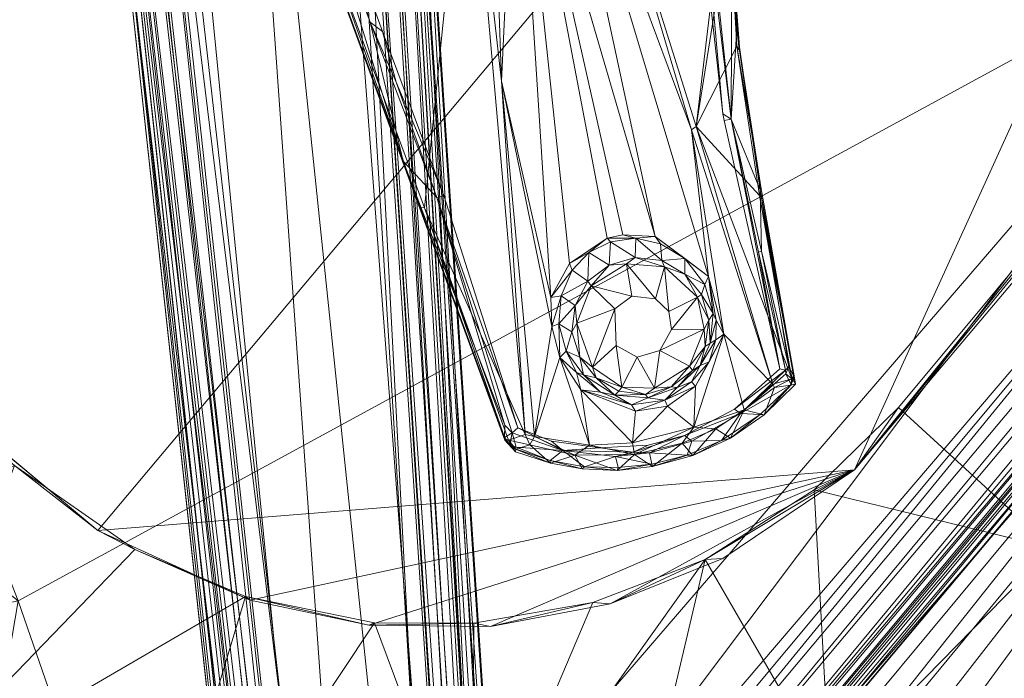
# Model space of a CAD drawing. Units: inches. Extents: x -33 to 238, y 0 to 579.
# Drawn here: x 53 to 57, y 461 to 464 of the extents above; entities that cross this region are included whole.
import ezdxf

# ---------------------------------------------------------------- set-up
doc = ezdxf.new("R2010")
doc.units = ezdxf.units.IN
doc.header["$MEASUREMENT"] = 0
doc.layers.add('CET color Grey12', color=7, linetype='Continuous', true_color=0x202020)
doc.layers.add('CET color Grey80', color=7, linetype='Continuous', true_color=0xcccccc)
doc.layers.add('CET Default', color=7, linetype='Continuous')

# ---------------------------------------------------------------- blocks, each defined once
blk = doc.blocks.new('*C318')
at = {"layer": 'CET color Grey12', "linetype": 'Continuous', "lineweight": 0}
mesh = blk.add_polyface(dxfattribs=at)
corners = [(9.7038, 9.2515, 1.2898), (2.1333, 1.3004, 4.4507), (2.1466, 1.2303, 2.3213), (9.7803, 9.1974, 0.5222), (9.7977, 9.2169, 0.5402), (0.9152, 0.4539, 4.9681), (1.8746, 1.1272, 4.6278), (9.4419, 9.1628, 1.6866), (0.7274, 0.7275, 4.9714), (9.1616, 9.4431, 1.6866), (0.4578, 0.9314, 4.966), (1.1255, 1.8766, 4.6275), (1.6279, 0.8966, 2.4133), (9.112, 8.705, 0.646), (2.1187, 1.252, 2.2984), (5.1885, 5.8166, 3.0265), (1.2301, 2.1497, 2.3296), (1.2989, 2.1348, 4.4506), (1.1409, 1.9615, 4.5756), (9.1577, 9.5631, 1.5968), (0.8952, 1.629, 2.4133), (1.2505, 2.1197, 2.2984), (8.7025, 9.1118, 0.6463), (8.7327, 9.0252, 0.7603), (0.9616, 1.5855, 2.5258), (0.939, 1.586, 2.4655), (9.7861, 9.2363, 0.5038), (2.1357, 1.239, 2.3019), (1.846, 0.9146, 2.3626), (1.8647, 0.9056, 2.3646), (5.2187, 4.8595, 3.0137), (9.0429, 8.7459, 0.7202), (1.5842, 0.9628, 2.5259), (1.5858, 0.9406, 2.4649), (9.0667, 8.7223, 0.6757), (8.7233, 9.0694, 0.6752), (1.9622, 1.1436, 4.5741), (9.563, 9.1571, 1.5932), (9.4764, 9.1243, 1.6732), (1.8606, 0.9729, 4.5619), (1.8771, 0.8964, 2.384), (4.8582, 5.2201, 3.0137), (0.9631, 1.5219, 4.4552), (1.5186, 0.9634, 4.4557), (9.1232, 9.4776, 1.6732), (9.2847, 8.8004, 0.6107), (9.4103, 8.8509, 0.5898), (1.232, 2.1451, 2.3113), (9.2126, 9.7968, 0.5405)]
mesh.append_faces([[corners[k] for k in face] for face in [(0, 1, 2, 0), (2, 3, 4, 2), (5, 6, 7, 5), (8, 9, 10, 8), (11, 10, 9, 11), (12, 13, 14, 12), (15, 16, 17, 15), (17, 18, 19, 17), (20, 21, 22, 20), (23, 24, 25, 23), (8, 5, 7, 8), (26, 27, 14, 26), (28, 14, 29, 28), (30, 31, 32, 30), (31, 33, 32, 31), (12, 33, 34, 12), (20, 35, 25, 20), (36, 37, 38, 36), (33, 31, 34, 33), (2, 39, 40, 2), (29, 14, 27, 29), (36, 1, 37, 36), (24, 41, 42, 24), (30, 32, 43, 30), (11, 44, 18, 11), (38, 6, 36, 38), (1, 36, 39, 1), (39, 2, 1, 39), (14, 45, 46, 14), (47, 16, 48, 47), (27, 40, 29, 27), (27, 2, 40, 27), (2, 27, 3, 2)]])
mesh = blk.add_polyface(dxfattribs=at)
corners = [(9.7038, 9.2515, 1.2898), (9.563, 9.1571, 1.5932), (2.1333, 1.3004, 4.4507), (2.1466, 1.2303, 2.3213), (9.7977, 9.2169, 0.5402), (9.4419, 9.1628, 1.6866), (1.8746, 1.1272, 4.6278), (9.4764, 9.1243, 1.6732), (1.1255, 1.8766, 4.6275), (9.1616, 9.4431, 1.6866), (9.1232, 9.4776, 1.6732), (9.2847, 8.8004, 0.6107), (2.1187, 1.252, 2.2984), (9.112, 8.705, 0.646), (9.1449, 8.7947, 0.6303), (9.2003, 8.8024, 0.4429), (9.4103, 8.8509, 0.5898), (9.7861, 9.2363, 0.5038), (9.2759, 9.7316, 1.2369), (9.2126, 9.7968, 0.5405), (1.2301, 2.1497, 2.3296), (5.1885, 5.8166, 3.0265), (1.2989, 2.1348, 4.4506), (9.1577, 9.5631, 1.5968), (9.0781, 9.4984, 1.6024), (8.7993, 9.2858, 0.6107), (8.7025, 9.1118, 0.6463), (1.2505, 2.1197, 2.2984), (9.1989, 9.7786, 0.5158), (8.8498, 9.4114, 0.5897), (1.232, 2.1451, 2.3113), (8.7327, 9.0252, 0.7603), (8.7533, 8.9183, 1.5721), (4.8582, 5.2201, 3.0137), (0.9616, 1.5855, 2.5258), (8.7435, 9.0447, 0.7184), (0.939, 1.586, 2.4655), (8.7233, 9.0694, 0.6752), (0.7274, 0.7275, 4.9714), (5.2187, 4.8595, 3.0137), (8.9262, 8.7703, 1.5727), (9.0429, 8.7459, 0.7202), (9.0667, 8.7223, 0.6757), (9.071, 8.8096, 0.6635), (9.0508, 8.7864, 0.7029), (8.9277, 8.8185, 1.5713), (1.1409, 1.9615, 4.5756), (9.7803, 9.1974, 0.5222), (2.1357, 1.239, 2.3019), (9.2335, 9.6549, 1.4785), (1.6279, 0.8966, 2.4133), (0.8952, 1.629, 2.4133)]
mesh.append_faces([[corners[k] for k in face] for face in [(0, 1, 2, 0), (0, 3, 4, 0), (5, 6, 7, 5), (8, 9, 10, 8), (11, 12, 13, 11), (11, 14, 15, 11), (16, 17, 12, 16), (18, 19, 20, 18), (18, 20, 21, 18), (22, 23, 24, 22), (25, 26, 27, 25), (28, 29, 27, 28), (28, 27, 30, 28), (19, 28, 30, 19), (11, 13, 14, 11), (31, 32, 33, 31), (31, 33, 34, 31), (35, 36, 37, 35), (5, 9, 38, 5), (39, 40, 41, 39), (42, 41, 43, 42), (44, 40, 45, 44), (23, 46, 10, 23), (31, 36, 35, 31), (13, 43, 14, 13), (47, 48, 17, 47), (49, 18, 21, 49), (41, 40, 44, 41), (41, 44, 43, 41), (13, 42, 43, 13), (42, 13, 50, 42), (37, 51, 26, 37), (29, 25, 27, 29), (21, 24, 49, 21)]])
mesh = blk.add_polyface(dxfattribs=at)
corners = [(2.2217, 4.8265, 13.4647), (2.0777, 4.5541, 13.7964), (2.407, 4.9888, 13.7538), (2.1013, 4.5356, 13.8089), (2.7233, 5.3508, 13.7661), (2.7086, 5.4098, 13.6745), (2.7297, 5.4378, 13.6163), (2.6921, 5.3723, 13.7331), (2.418, 4.9819, 13.7766), (2.7883, 5.3689, 13.4007), (2.7613, 5.0876, 13.2331), (2.2137, 4.4586, 12.8397), (2.1912, 4.4642, 12.8545), (2.7229, 5.4139, 13.535), (2.6227, 4.8909, 13.1124), (2.2107, 4.82, 13.3694), (1.8458, 4.4036, 13.2087), (2.2414, 4.8387, 13.3343), (1.8389, 4.3822, 13.1657), (2.7224, 5.3819, 13.7475), (2.7224, 5.4181, 13.6838), (2.7377, 5.0288, 13.2181), (2.7119, 5.3715, 13.7588), (2.628, 4.772, 13.0689), (2.6769, 4.8117, 13.5685), (2.6945, 4.7055, 13.5668), (2.6373, 4.6236, 12.978), (2.6965, 4.9159, 13.5566), (2.6571, 4.901, 13.149), (2.7247, 5.0007, 13.2208), (2.7067, 4.7312, 13.5901), (2.7154, 4.9107, 13.5796), (2.7126, 5.4184, 13.5697)]
mesh.append_faces([[corners[k] for k in face] for face in [(0, 1, 2, 0), (1, 3, 4, 1), (0, 5, 6, 0), (2, 7, 0, 2), (4, 8, 1, 4), (9, 10, 11, 9), (12, 13, 9, 12), (11, 10, 14, 11), (15, 16, 0, 15), (5, 0, 7, 5), (19, 20, 7, 19), (10, 21, 14, 10), (4, 22, 8, 4), (15, 0, 6, 15), (23, 24, 25, 23), (23, 26, 14, 23), (27, 28, 29, 27), (24, 23, 28, 24), (7, 2, 22, 7), (30, 24, 31, 30), (28, 27, 24, 28), (6, 32, 15, 6), (15, 32, 17, 15), (29, 28, 14, 29), (23, 14, 28, 23), (22, 19, 7, 22), (8, 2, 1, 8), (8, 22, 2, 8), (30, 25, 24, 30), (13, 17, 32, 13), (17, 13, 12, 17), (9, 11, 12, 9), (27, 31, 24, 27), (21, 29, 14, 21)]])
mesh.append_faces([[corners[k] for k in face] for face in [(17, 18, 15, 17)]], dxfattribs={"vtx1": -1})
mesh.append_faces([[corners[k] for k in face] for face in [(6, 5, 20, 6)]], dxfattribs={"vtx1": -1, "vtx2": -1})
mesh.append_faces([[corners[k] for k in face] for face in [(5, 7, 20, 5)]], dxfattribs={"vtx2": -1})
mesh = blk.add_polyface(dxfattribs=at)
corners = [(2.9547, 5.0857, 13.5455), (2.9194, 5.0965, 13.3057), (3.0461, 5.0822, 13.3281), (2.8469, 5.0627, 13.5547), (2.8233, 5.069, 13.2758), (2.9922, 5.1113, 13.3017), (2.8847, 5.1139, 13.2735), (2.7992, 5.078, 13.2481), (2.7297, 5.4378, 13.6163), (2.7422, 5.4268, 13.6742), (2.9057, 5.4211, 13.5934), (2.9631, 5.3448, 13.7602), (2.9155, 5.4079, 13.6779), (2.7941, 5.3821, 13.4267), (2.7461, 5.4255, 13.5421), (2.7613, 5.0876, 13.2331), (2.7883, 5.3689, 13.4007), (2.9419, 5.3459, 13.3973), (3.1256, 5.2371, 13.3678), (2.995, 5.1355, 13.2954), (2.7224, 5.3819, 13.7475), (2.7119, 5.3715, 13.7588), (2.7233, 5.3508, 13.7661), (2.9651, 5.3146, 13.768), (2.7126, 5.4184, 13.5697), (2.7224, 5.4181, 13.6838), (3.0646, 5.3775, 13.5967), (3.0739, 5.3088, 13.4071), (2.7229, 5.4139, 13.535), (3.0946, 5.3565, 13.6743), (2.9485, 5.0657, 13.5719), (3.0595, 5.062, 13.554), (2.7377, 5.0288, 13.2181)]
mesh.append_faces([[corners[k] for k in face] for face in [(0, 1, 2, 0), (1, 0, 3, 1), (3, 4, 1, 3), (5, 1, 6, 5), (7, 6, 1, 7), (8, 9, 10, 8), (9, 11, 12, 9), (10, 13, 14, 10), (15, 16, 17, 15), (18, 19, 15, 18), (10, 17, 13, 10), (20, 11, 9, 20), (10, 14, 8, 10), (21, 22, 23, 21), (24, 8, 14, 24), (10, 26, 17, 10), (17, 26, 27, 17), (15, 17, 18, 15), (23, 11, 21, 23), (2, 1, 5, 2), (28, 13, 16, 28), (17, 16, 13, 17), (14, 28, 24, 14), (13, 28, 14, 13), (12, 10, 9, 12), (12, 26, 10, 12), (11, 20, 21, 11), (12, 29, 26, 12), (6, 7, 15, 6), (6, 15, 19, 6), (0, 30, 3, 0), (30, 0, 31, 30), (6, 19, 5, 6), (4, 32, 7, 4), (1, 4, 7, 1)]])
mesh.append_faces([[corners[k] for k in face] for face in [(9, 8, 25, 9)]], dxfattribs={"vtx1": -1, "vtx2": -1})
mesh.append_faces([[corners[k] for k in face] for face in [(25, 20, 9, 25)]], dxfattribs={"vtx2": -1})
mesh = blk.add_polyface(dxfattribs=at)
corners = [(3.056, 4.8796, 13.5839), (3.1078, 5.0137, 13.5754), (3.1878, 4.9107, 13.5796), (3.2312, 4.9097, 13.3296), (3.2263, 4.8078, 13.5689), (3.2083, 4.9121, 13.5565), (3.1549, 5.0184, 13.3352), (3.15, 5.0018, 13.5513), (3.0595, 5.062, 13.554), (3.0461, 5.0822, 13.3281), (3.2298, 5.2879, 13.6788), (3.0946, 5.3565, 13.6743), (3.1737, 5.2659, 13.754), (3.1292, 5.1002, 13.313), (3.1256, 5.2371, 13.3678), (3.3329, 5.0878, 13.3774), (2.9631, 5.3448, 13.7602), (2.995, 5.1355, 13.2954), (3.1178, 5.0773, 13.3102), (3.2276, 5.0149, 13.3146), (3.0739, 5.3088, 13.4071), (3.0646, 5.3775, 13.5967), (3.2161, 5.3063, 13.599), (2.9155, 5.4079, 13.6779), (2.9651, 5.3146, 13.768), (3.1755, 5.2292, 13.7725), (3.2177, 4.9862, 13.3108), (2.9922, 5.1113, 13.3017), (2.9547, 5.0857, 13.5455), (2.9485, 5.0657, 13.5719), (3.3199, 5.1662, 13.7591), (2.9761, 4.9329, 13.5811), (3.2049, 5.2422, 13.4081), (3.363, 5.1239, 13.4149), (2.9419, 5.3459, 13.3973)]
mesh.append_faces([[corners[k] for k in face] for face in [(3, 4, 5, 3), (6, 3, 7, 6), (6, 7, 8, 6), (8, 9, 6, 8), (7, 3, 5, 7), (10, 11, 12, 10), (13, 14, 15, 13), (12, 11, 16, 12), (13, 17, 14, 13), (18, 13, 19, 18), (17, 13, 18, 17), (20, 21, 22, 20), (11, 23, 16, 11), (24, 25, 16, 24), (3, 6, 26, 3), (6, 9, 18, 6), (18, 9, 27, 18), (9, 8, 28, 9), (1, 29, 8, 1), (11, 10, 22, 11), (12, 25, 30, 12), (25, 12, 16, 25), (18, 19, 26, 18), (18, 26, 6, 18), (31, 1, 0, 31), (32, 33, 14, 32), (32, 20, 22, 32), (8, 7, 1, 8), (7, 2, 1, 7), (21, 11, 22, 21), (14, 34, 20, 14), (32, 14, 20, 32), (2, 5, 4, 2), (5, 2, 7, 5), (18, 27, 17, 18)]])
mesh.append_faces([[corners[k] for k in face] for face in [(0, 1, 2, 0)]], dxfattribs={"vtx2": -1})
mesh = blk.add_polyface(dxfattribs=at)
corners = [(3.2049, 5.2422, 13.4081), (3.3539, 5.2104, 13.6033), (3.363, 5.1239, 13.4149), (3.5206, 4.9416, 13.4421), (3.4572, 5.112, 13.6133), (3.5435, 5.0004, 13.6184), (3.3028, 4.7907, 13.2852), (3.2276, 5.0149, 13.3146), (3.3329, 5.0878, 13.3774), (3.4514, 4.9606, 13.397), (3.2177, 4.9862, 13.3108), (3.1292, 5.1002, 13.313), (3.2593, 4.8573, 13.3049), (3.3199, 5.1662, 13.7591), (3.2298, 5.2879, 13.6788), (3.1737, 5.2659, 13.754), (3.2161, 5.3063, 13.599), (3.5308, 5.0011, 13.695), (3.4185, 5.0706, 13.764), (3.536, 4.8925, 13.7832), (3.4462, 5.1072, 13.6912), (3.3481, 5.202, 13.6867), (3.5372, 4.8328, 13.7933), (3.4328, 5.0001, 13.7845), (3.3599, 5.1143, 13.7743), (3.2993, 5.1423, 13.777), (3.6008, 4.8791, 13.703), (3.2312, 4.9097, 13.3296), (3.1755, 5.2292, 13.7725), (3.1256, 5.2371, 13.3678), (3.608, 4.8874, 13.6253)]
mesh.append_faces([[corners[k] for k in face] for face in [(0, 1, 2, 0), (3, 4, 5, 3), (2, 4, 3, 2), (6, 7, 8, 6), (8, 9, 6, 8), (10, 7, 6, 10), (8, 7, 11, 8), (2, 3, 9, 2), (10, 6, 12, 10), (13, 14, 15, 13), (1, 0, 16, 1), (17, 18, 19, 17), (22, 19, 23, 22), (4, 21, 20, 4), (4, 17, 5, 4), (24, 25, 23, 24), (24, 23, 19, 24), (14, 1, 16, 14), (17, 26, 5, 17), (26, 17, 19, 26), (12, 27, 10, 12), (28, 24, 13, 28), (19, 18, 24, 19), (4, 2, 1, 4), (21, 4, 1, 21), (29, 2, 8, 29), (8, 2, 9, 8), (30, 5, 26, 30), (5, 30, 3, 5), (28, 25, 24, 28), (14, 13, 21, 14), (21, 1, 14, 21), (24, 18, 13, 24), (18, 17, 20, 18), (20, 17, 4, 20)]])
mesh.append_faces([[corners[k] for k in face] for face in [(18, 20, 21, 18), (21, 13, 18, 21)]], dxfattribs={"vtx2": -1})
mesh = blk.add_polyface(dxfattribs=at)
corners = [(2.7154, 4.9107, 13.5796), (2.8334, 4.8589, 13.5849), (2.7067, 4.7312, 13.5901), (2.8819, 4.9142, 13.582), (2.9485, 5.0657, 13.5719), (2.9761, 4.9329, 13.5811), (2.7958, 5.0146, 13.5753), (3.1078, 5.0137, 13.5754), (2.7955, 4.6061, 13.5968), (2.8819, 4.7058, 13.593), (2.9548, 4.554, 13.5987), (2.965, 4.6867, 13.594), (2.8286, 4.7855, 13.5888), (2.5556, 3.7463, 12.6999), (3.0952, 4.4594, 13.1095), (3.183, 4.5378, 13.175), (2.8586, 4.46, 13.0012), (2.9488, 4.5313, 13.5745), (2.9563, 4.4541, 13.0481), (2.9424, 4.429, 13.0227), (2.7535, 4.6152, 13.5716), (2.844, 4.5557, 13.5805), (2.7694, 4.4994, 12.9749), (2.692, 4.5675, 12.9751), (2.7668, 4.4796, 12.9596), (2.7151, 4.5189, 12.9556), (2.7247, 5.0007, 13.2208), (2.7569, 5.0049, 13.5521), (2.6965, 4.9159, 13.5566), (2.8233, 5.069, 13.2758), (2.8469, 5.0627, 13.5547), (2.7377, 5.0288, 13.2181), (2.7613, 5.0876, 13.2331), (2.7992, 5.078, 13.2481), (3.0572, 4.5556, 13.5813)]
mesh.append_faces([[corners[k] for k in face] for face in [(0, 1, 2, 0), (1, 0, 3, 1), (4, 5, 6, 4), (5, 4, 7, 5), (3, 0, 6, 3), (6, 5, 3, 6), (8, 9, 10, 8), (10, 9, 11, 10), (13, 14, 15, 13), (16, 17, 18, 16), (19, 16, 18, 19), (20, 21, 22, 20), (22, 23, 20, 22), (24, 25, 23, 24), (26, 27, 28, 26), (21, 17, 16, 21), (8, 10, 21, 8), (29, 30, 27, 29), (6, 30, 4, 6), (22, 24, 23, 22), (16, 19, 24, 16), (31, 32, 33, 31), (29, 27, 26, 29), (21, 20, 8, 21), (20, 2, 8, 20), (12, 2, 1, 12), (27, 6, 0, 27), (6, 27, 30, 6), (10, 17, 21, 10), (17, 10, 34, 17), (22, 16, 24, 22), (16, 22, 21, 16), (27, 0, 28, 27), (29, 26, 31, 29)]])
mesh.append_faces([[corners[k] for k in face] for face in [(2, 12, 8, 2)]], dxfattribs={"vtx1": -1})
mesh.append_faces([[corners[k] for k in face] for face in [(12, 9, 8, 12)]], dxfattribs={"vtx2": -1})
mesh = blk.add_polyface(dxfattribs=at)
corners = [(3.0747, 4.7855, 13.5888), (3.1878, 4.9107, 13.5796), (3.202, 4.7682, 13.5888), (3.056, 4.8796, 13.5839), (3.1075, 4.6053, 13.5968), (2.965, 4.6867, 13.594), (3.2263, 4.8078, 13.5689), (3.2312, 4.9097, 13.3296), (3.2495, 4.7597, 13.3108), (3.3028, 4.7907, 13.2852), (3.4514, 4.9606, 13.397), (3.2574, 4.6428, 13.2332), (3.608, 4.8874, 13.6253), (3.6547, 4.7446, 13.5882), (3.6043, 4.7758, 13.4681), (3.6633, 4.75, 13.6497), (3.6599, 4.7299, 13.6899), (3.5848, 4.734, 13.4548), (3.6452, 4.6977, 13.5689), (3.6548, 4.6873, 13.6546), (3.6554, 4.7202, 13.5809), (3.5668, 4.7684, 13.431), (3.5206, 4.9416, 13.4421), (3.6008, 4.8791, 13.703), (3.536, 4.8925, 13.7832), (3.648, 4.7398, 13.7204), (3.6134, 4.6909, 13.7918), (3.5832, 4.6949, 13.8005), (3.2609, 4.7333, 13.276), (3.2593, 4.8573, 13.3049), (3.6553, 4.713, 13.7109), (3.6515, 4.6854, 13.6039), (3.205, 4.7032, 13.5744), (3.5372, 4.8328, 13.7933)]
mesh.append_faces([[corners[k] for k in face] for face in [(0, 1, 2, 0), (6, 7, 8, 6), (9, 10, 11, 9), (12, 13, 14, 12), (15, 12, 16, 15), (17, 14, 18, 17), (15, 19, 20, 15), (14, 13, 18, 14), (21, 10, 22, 21), (10, 21, 11, 10), (19, 15, 16, 19), (21, 14, 17, 21), (23, 24, 25, 23), (16, 12, 23, 16), (26, 24, 27, 26), (26, 25, 24, 26), (11, 28, 9, 11), (28, 29, 9, 28), (22, 14, 21, 22), (14, 22, 12, 14), (25, 16, 23, 25), (20, 19, 31, 20), (8, 32, 6, 8), (15, 13, 12, 15), (29, 8, 7, 29), (2, 1, 6, 2), (6, 32, 2, 6), (30, 25, 26, 30), (33, 27, 24, 33), (29, 28, 8, 29)]])
mesh.append_faces([[corners[k] for k in face] for face in [(20, 18, 13, 20)]], dxfattribs={"vtx0": -1, "vtx2": -1, "vtx3": -1})
mesh.append_faces([[corners[k] for k in face] for face in [(16, 30, 19, 16)]], dxfattribs={"vtx0": -1, "vtx3": -1})
mesh.append_faces([[corners[k] for k in face] for face in [(1, 0, 3, 1), (2, 4, 5, 2), (5, 0, 2, 5), (13, 15, 20, 13), (16, 25, 30, 16)]], dxfattribs={"vtx2": -1})
mesh = blk.add_polyface(dxfattribs=at)
corners = [(2.0777, 4.5541, 13.7964), (1.3869, 3.8141, 13.6444), (2.0836, 4.5143, 13.8047), (2.1013, 4.5356, 13.8089), (1.7852, 4.3376, 13.2794), (1.5519, 4.1152, 13.1483), (1.4519, 3.9022, 13.6383), (2.6227, 4.8909, 13.1124), (2.6373, 4.6236, 12.978), (1.4153, 3.0522, 11.9818), (2.2137, 4.4586, 12.8397), (2.2414, 4.8387, 13.3343), (2.1912, 4.4642, 12.8545), (1.8389, 4.3822, 13.1657), (1.4591, 4.0262, 13.0658), (1.7949, 4.3534, 13.22), (1.8458, 4.4036, 13.2087), (2.2217, 4.8265, 13.4647), (1.8262, 4.3811, 13.2915), (2.9424, 4.429, 13.0227), (1.5318, 2.9667, 11.9809), (2.7668, 4.4796, 12.9596), (2.7151, 4.5189, 12.9556), (1.7548, 4.3124, 13.2068), (1.4044, 3.802, 13.6553), (2.6457, 4.6588, 13.0094), (2.628, 4.772, 13.0689), (2.6945, 4.7055, 13.5668), (2.7535, 4.6152, 13.5716), (2.692, 4.5675, 12.9751), (1.2872, 3.8716, 12.9906), (3.0952, 4.4594, 13.1095), (1.3073, 3.8992, 13.1271), (2.7067, 4.7312, 13.5901), (1.4615, 3.3229, 12.1468), (2.2107, 4.82, 13.3694)]
mesh.append_faces([[corners[k] for k in face] for face in [(0, 1, 2, 0), (0, 2, 3, 0), (4, 5, 0, 4), (0, 5, 6, 0), (7, 8, 9, 7), (10, 7, 9, 10), (11, 12, 13, 11), (13, 12, 14, 13), (14, 15, 16, 14), (6, 1, 0, 6), (0, 17, 4, 0), (16, 18, 17, 16), (19, 20, 21, 19), (21, 20, 22, 21), (4, 23, 5, 4), (4, 17, 18, 4), (2, 1, 24, 2), (23, 4, 15, 23), (5, 23, 15, 5), (22, 20, 8, 22), (25, 26, 27, 25), (27, 28, 29, 27), (30, 14, 12, 30), (29, 22, 8, 29), (26, 25, 8, 26), (19, 31, 20, 19), (5, 14, 32, 5), (5, 15, 14, 5), (27, 33, 28, 27), (15, 18, 16, 15), (4, 18, 15, 4), (29, 25, 27, 29), (8, 25, 29, 8), (10, 34, 12, 10), (14, 16, 13, 14)]])
mesh.append_faces([[corners[k] for k in face] for face in [(35, 13, 16, 35)]], dxfattribs={"vtx0": -1, "vtx3": -1})
mesh = blk.add_polyface(dxfattribs=at)
corners = [(3.1075, 4.6053, 13.5968), (2.9548, 4.554, 13.5987), (2.965, 4.6867, 13.594), (3.2213, 4.6451, 13.2546), (3.205, 4.7032, 13.5744), (3.2495, 4.7597, 13.3108), (3.1469, 4.613, 13.5728), (3.6082, 4.6482, 13.7709), (3.6134, 4.6909, 13.7918), (3.0823, 3.8492, 13.8349), (3.5848, 4.734, 13.4548), (3.6452, 4.6977, 13.5689), (3.1461, 3.8371, 13.3516), (3.6515, 4.6854, 13.6039), (3.6548, 4.6873, 13.6546), (3.1568, 3.8214, 13.3946), (3.6468, 4.6789, 13.695), (3.0569, 3.6501, 13.4437), (3.5832, 4.6949, 13.8005), (3.0577, 3.8647, 13.8437), (3.5668, 4.7684, 13.431), (2.5556, 3.7463, 12.6999), (3.183, 4.5378, 13.175), (3.6553, 4.713, 13.7109), (3.0572, 4.5556, 13.5813), (3.1562, 4.5517, 13.1932), (3.0636, 4.4862, 13.123), (2.9488, 4.5313, 13.5745), (3.0952, 4.4594, 13.1095), (3.2574, 4.6428, 13.2332), (3.202, 4.7682, 13.5888), (2.9424, 4.429, 13.0227), (2.9563, 4.4541, 13.0481), (3.2609, 4.7333, 13.276), (3.6554, 4.7202, 13.5809)]
mesh.append_faces([[corners[k] for k in face] for face in [(0, 1, 2, 0), (3, 4, 5, 3), (3, 6, 4, 3), (7, 8, 9, 7), (10, 11, 12, 10), (13, 14, 15, 13), (8, 7, 16, 8), (7, 17, 16, 7), (9, 8, 18, 9), (19, 9, 18, 19), (20, 21, 22, 20), (16, 23, 8, 16), (24, 25, 26, 24), (26, 27, 24, 26), (28, 26, 22, 28), (6, 3, 25, 6), (29, 20, 22, 29), (10, 21, 20, 10), (12, 11, 13, 12), (0, 30, 4, 0), (0, 24, 1, 0), (25, 24, 6, 25), (28, 31, 32, 28), (12, 13, 15, 12), (25, 3, 29, 25), (33, 29, 3, 33), (26, 28, 32, 26), (26, 32, 27, 26), (0, 6, 24, 0), (6, 0, 4, 6), (26, 25, 22, 26), (29, 22, 25, 29), (3, 5, 33, 3), (23, 16, 14, 23), (14, 16, 17, 14)]])
mesh.append_faces([[corners[k] for k in face] for face in [(13, 11, 34, 13)]], dxfattribs={"vtx1": -1})
mesh = blk.add_polyface(dxfattribs=at)
corners = [(1.2872, 3.8716, 12.9906), (2.1912, 4.4642, 12.8545), (1.4615, 3.3229, 12.1468), (1.4153, 3.0522, 11.9818), (2.2137, 4.4586, 12.8397), (1.3738, 3.0122, 11.9796), (1.378, 2.9017, 13.3969), (1.3364, 2.9145, 13.3969), (1.3073, 3.8992, 13.1271), (1.4519, 3.9022, 13.6383), (1.5519, 4.1152, 13.1483), (3.0823, 3.8492, 13.8349), (3.0569, 3.6501, 13.4437), (3.6082, 4.6482, 13.7709), (2.7133, 3.1885, 13.6828), (2.4153, 2.5283, 13.1594), (3.1568, 3.8214, 13.3946), (3.6548, 4.6873, 13.6546), (1.7129, 2.8617, 12.0943), (3.1461, 3.8371, 13.3516), (2.5757, 2.8401, 13.1625), (3.5848, 4.734, 13.4548), (2.4061, 2.5395, 13.1199), (2.7106, 3.2513, 13.7109), (2.3033, 2.5461, 13.6101), (3.0952, 4.4594, 13.1095), (2.5556, 3.7463, 12.6999), (1.5318, 2.9667, 11.9809), (1.5723, 2.8619, 11.9909), (2.8312, 3.4236, 13.7394), (1.4107, 2.8633, 13.3969), (1.4384, 2.9864, 11.9796), (1.4921, 2.9134, 11.9796), (2.6373, 4.6236, 12.978), (2.326, 2.5331, 13.5999), (3.0577, 3.8647, 13.8437), (1.6413, 2.6614, 12.0415), (1.4591, 4.0262, 13.0658), (1.1589, 3.7916, 13.0044), (2.4274, 2.5543, 13.275), (2.3893, 2.6167, 13.5878), (1.3614, 3.2032, 12.0718)]
mesh.append_faces([[corners[k] for k in face] for face in [(0, 1, 2, 0), (3, 2, 4, 3), (5, 6, 7, 5), (8, 9, 10, 8), (11, 12, 13, 11), (12, 11, 14, 12), (15, 16, 17, 15), (18, 19, 20, 18), (19, 18, 21, 19), (18, 20, 22, 18), (15, 20, 16, 15), (12, 15, 17, 12), (23, 24, 14, 23), (25, 26, 27, 25), (26, 28, 27, 26), (29, 14, 11, 29), (26, 18, 28, 26), (18, 26, 21, 18), (30, 31, 32, 30), (3, 33, 27, 3), (24, 34, 14, 24), (11, 35, 29, 11), (28, 18, 36, 28), (31, 3, 27, 31), (37, 38, 8, 37), (15, 12, 39, 15), (40, 39, 12, 40), (27, 32, 31, 27), (40, 14, 34, 40), (40, 12, 14, 40), (19, 16, 20, 19), (31, 30, 6, 31), (2, 3, 41, 2), (31, 6, 5, 31), (3, 31, 5, 3)]])
mesh.append_faces([[corners[k] for k in face] for face in [(23, 29, 35, 23), (29, 23, 14, 29)]], dxfattribs={"vtx0": -1, "vtx3": -1})
at = {"layer": 'CET color Grey80', "linetype": 'Continuous', "lineweight": 0}
mesh = blk.add_polyface(dxfattribs=at)
corners = [(5.1107, 6.423, 13.6812), (6.3569, 6.8773, 14.2356), (6.3602, 6.2526, 14.0269), (6.0011, 6.2322, 16.7203), (5.9712, 6.3316, 16.7871), (5.9934, 6.3645, 16.6147), (5.9761, 6.2838, 16.5692), (5.8739, 6.3707, 16.7958), (5.9292, 6.4378, 16.6655), (7.2918, 6.6054, 17.3808), (5.9989, 6.8184, 17.8931), (5.9989, 6.6438, 17.3603), (-0.0011, 6.4804, 17.0687), (6.6533, 6.5107, 17.1166), (6.0403, 6.2888, 16.8529), (6.0603, 6.2154, 16.8024), (6.8747, 6.2532, 16.8817), (5.9525, 6.3431, 16.8921), (5.9989, 7.2449, 19.1943), (3.7092, 11.4908, 31.4912), (2.9989, 7.2629, 19.1915), (5.8738, 6.3892, 16.9513), (5.1007, 8.2348, 14.7324), (6.3502, 7.9718, 14.9675), (5.104, 7.6976, 14.2675), (3.8413, 7.8868, 14.0491), (6.3435, 8.7392, 16.0393), (6.3468, 8.402, 15.475), (5.0973, 8.6782, 15.2864), (5.094, 9.0189, 15.8957), (5.1074, 7.0846, 13.9185), (5.9033, 6.3271, 16.5106), (5.958, 6.3608, 16.5443), (5.9085, 6.4079, 16.5468), (5.9163, 6.4382, 16.6019), (5.9989, 6.9942, 18.4293), (5.9065, 6.2413, 16.5448), (6.3535, 7.4581, 14.5468), (3.8471, 6.5574, 13.4069), (3.8383, 8.442, 14.5505), (7.5789, 8.398, 16.2196), (6.3403, 8.9948, 16.6325), (7.5762, 8.6539, 16.7624)]
mesh.append_faces([[corners[k] for k in face] for face in [(0, 1, 2, 0), (3, 4, 5, 3), (5, 6, 3, 5), (4, 7, 8, 4), (11, 12, 13, 11), (14, 15, 16, 14), (13, 17, 16, 13), (18, 19, 20, 18), (17, 13, 21, 17), (22, 23, 24, 22), (22, 24, 25, 22), (26, 27, 28, 26), (28, 29, 26, 28), (5, 4, 8, 5), (24, 30, 25, 24), (27, 22, 28, 27), (31, 32, 33, 31), (5, 8, 34, 5), (22, 27, 23, 22), (6, 32, 31, 6), (4, 17, 7, 4), (14, 4, 15, 14), (4, 3, 15, 4), (13, 9, 11, 13), (34, 32, 5, 34), (6, 5, 32, 6), (36, 6, 31, 36), (4, 14, 17, 4), (14, 16, 17, 14), (21, 13, 12, 21), (0, 30, 1, 0), (24, 1, 30, 24), (23, 37, 24, 23), (37, 1, 24, 37), (30, 0, 38, 30), (22, 39, 28, 22), (27, 26, 40, 27), (26, 41, 42, 26), (32, 34, 33, 32)]])
mesh.append_faces([[corners[k] for k in face] for face in [(9, 10, 11, 9)]], dxfattribs={"vtx0": -1, "vtx3": -1})
mesh.append_faces([[corners[k] for k in face] for face in [(9, 35, 10, 9)]], dxfattribs={"vtx2": -1})
mesh = blk.add_polyface(dxfattribs=at)
corners = [(5.9085, 6.4079, 16.5468), (-5.9107, 6.3662, 16.5208), (5.9033, 6.3271, 16.5106), (5.8739, 6.3707, 16.7958), (-5.8761, 6.3707, 16.7958), (5.9292, 6.4378, 16.6655), (5.9989, 6.8184, 17.8931), (-0.001, 6.5957, 17.2932), (5.9989, 6.6438, 17.3603), (-0.0011, 6.4804, 17.0687), (-0.0011, 7.2809, 19.1886), (5.9989, 6.9942, 18.4293), (5.9525, 6.3431, 16.8921), (-5.9437, 6.3447, 16.879), (5.8738, 6.3892, 16.9513), (0.026, 5.8098, 12.8377), (-0.0041, 6.7337, 13.0445), (1.2872, 6.7138, 13.0856), (3.8471, 6.5574, 13.4069), (3.0068, 5.7697, 13.0847), (2.5718, 6.6547, 13.2073), (1.286, 7.4393, 13.3779), (2.5654, 8.5919, 14.4214), (3.8383, 8.442, 14.5505), (2.5675, 8.0241, 13.8926), (-0.0041, 7.4637, 13.3411), (-0.0041, 8.1358, 13.767), (1.2849, 8.1076, 13.7984), (2.5697, 7.367, 13.4876), (3.8442, 7.2483, 13.6685), (3.8413, 7.8868, 14.0491), (5.1074, 7.0846, 13.9185), (3.8354, 8.8949, 15.1422), (2.5632, 9.051, 15.041), (1.2837, 8.683, 14.3446), (0.01, 8.6256, 14.209), (1.2826, 9.1455, 14.9816), (5.9989, 7.2449, 19.1943), (-0.0041, 9.1771, 14.9621), (5.1007, 8.2348, 14.7324), (5.0973, 8.6782, 15.2864), (5.094, 9.0189, 15.8957), (5.9163, 6.4382, 16.6019), (-5.9115, 6.4337, 16.5794)]
mesh.append_faces([[corners[k] for k in face] for face in [(0, 1, 2, 0), (3, 4, 5, 3), (8, 7, 9, 8), (10, 7, 11, 10), (3, 12, 13, 3), (12, 14, 13, 12), (15, 16, 17, 15), (18, 19, 20, 18), (16, 21, 17, 16), (22, 23, 24, 22), (25, 26, 27, 25), (24, 28, 27, 24), (24, 29, 28, 24), (22, 24, 27, 22), (30, 31, 29, 30), (32, 22, 33, 32), (20, 28, 29, 20), (34, 35, 36, 34), (10, 11, 37, 10), (22, 32, 23, 22), (16, 25, 21, 16), (21, 25, 27, 21), (34, 27, 35, 34), (26, 35, 27, 26), (20, 29, 18, 20), (18, 29, 31, 18), (28, 20, 17, 28), (23, 30, 24, 23), (30, 29, 24, 30), (17, 21, 28, 17), (27, 28, 21, 27), (22, 34, 36, 22), (27, 34, 22, 27), (35, 38, 36, 35), (30, 23, 39, 30), (40, 23, 32, 40), (32, 41, 40, 32), (42, 43, 0, 42)]])
mesh.append_faces([[corners[k] for k in face] for face in [(6, 7, 8, 6)]], dxfattribs={"vtx0": -1, "vtx3": -1})
mesh.append_faces([[corners[k] for k in face] for face in [(11, 7, 6, 11)]], dxfattribs={"vtx1": -1})
mesh = blk.add_polyface(dxfattribs=at)
corners = [(-5.9107, 6.3662, 16.5208), (5.9085, 6.4079, 16.5468), (-5.9115, 6.4337, 16.5794), (-5.9106, 6.4409, 16.6674), (5.9292, 6.4378, 16.6655), (-5.8761, 6.3707, 16.7958), (-0.001, 6.5957, 17.2932), (-0.0011, 7.2809, 19.1886), (-6.0011, 6.9942, 18.4294), (-6.0011, 7.2182, 19.1127), (-0.0011, 6.4804, 17.0687), (-6.7103, 6.5101, 17.1196), (-5.9014, 6.3847, 16.9471), (-6.0011, 6.6428, 17.3571), (5.8739, 6.3707, 16.7958), (-5.9437, 6.3447, 16.879), (5.8738, 6.3892, 16.9513), (-0.0041, 6.7337, 13.0445), (0.026, 5.8098, 12.8377), (-1.2694, 5.8123, 12.8826), (-3.8526, 7.2476, 13.6694), (-3.8496, 7.886, 14.0499), (-2.578, 7.3665, 13.4883), (-2.5758, 8.0235, 13.8932), (-0.0041, 8.1358, 13.767), (-0.0041, 7.4637, 13.3411), (-1.2943, 7.4391, 13.3783), (-2.5737, 8.5913, 14.4219), (-3.8467, 8.4411, 14.5511), (-3.8438, 8.894, 15.1427), (-2.5715, 9.0504, 15.0414), (-1.2909, 9.1452, 14.9817), (-1.292, 8.6827, 14.3448), (0.01, 8.6256, 14.209), (-1.2932, 8.1073, 13.7987), (5.9163, 6.4382, 16.6019), (-1.2955, 6.7136, 13.0859), (-2.5801, 6.6543, 13.2081), (5.9033, 6.3271, 16.5106), (-5.9328, 6.3127, 16.5197), (-5.9315, 6.2464, 16.546), (-3.8555, 6.5568, 13.4079), (-3.0097, 5.7696, 13.0848), (5.9065, 6.2413, 16.5448), (-6.0011, 7.2449, 19.1943)]
mesh.append_faces([[corners[k] for k in face] for face in [(0, 1, 2, 0), (3, 4, 5, 3), (6, 7, 8, 6), (10, 11, 12, 10), (10, 13, 11, 10), (14, 15, 5, 14), (16, 12, 15, 16), (17, 18, 19, 17), (6, 8, 13, 6), (10, 6, 13, 10), (20, 21, 22, 20), (23, 22, 21, 23), (24, 25, 26, 24), (27, 28, 29, 27), (27, 30, 31, 27), (21, 27, 23, 21), (32, 33, 34, 32), (2, 35, 4, 2), (26, 36, 37, 26), (36, 26, 25, 36), (38, 39, 40, 38), (27, 21, 28, 27), (22, 37, 41, 22), (37, 42, 41, 37), (32, 34, 23, 32), (23, 34, 26, 23), (4, 3, 2, 4), (40, 43, 38, 40), (17, 19, 36, 17), (25, 17, 36, 25), (22, 26, 37, 22), (23, 26, 22, 23), (27, 31, 32, 27), (32, 23, 27, 32), (12, 16, 10, 12), (33, 24, 34, 33), (34, 24, 26, 34), (30, 27, 29, 30), (38, 0, 39, 38)]])
mesh.append_faces([[corners[k] for k in face] for face in [(7, 9, 8, 7)]], dxfattribs={"vtx0": -1, "vtx3": -1})
mesh.append_faces([[corners[k] for k in face] for face in [(7, 44, 9, 7)]], dxfattribs={"vtx2": -1})
mesh = blk.add_polyface(dxfattribs=at)
corners = [(-3.8555, 6.5568, 13.4079), (-3.5048, 5.6152, 13.144), (-5.1224, 5.7404, 13.5429), (-4.3038, 5.063, 13.2749), (-3.9314, 5.3785, 13.214), (-4.2688, 5.1251, 13.7798), (-3.89, 5.4356, 13.7635), (-3.0097, 5.7696, 13.0848), (-2.9888, 5.8084, 13.744), (-4.989, 3.6656, 13.8563), (2.8414, 5.8426, 13.7422), (4.9869, 3.6655, 13.8563), (-2.5011, 5.8564, 13.7415), (-1.2694, 5.8123, 12.8826), (0.026, 5.8098, 12.8377), (-5.9475, 6.1064, 16.7226), (-6.0011, 6.0392, 16.7309), (-0.1863, 6.0891, 16.7077), (0.0196, 5.7169, 16.6314), (-2.3566, -1.9718, 16.8792), (2.3547, -1.9718, 16.8792), (-4.8145, 4.2834, 13.3885), (-4.5798, 4.7468, 13.7996), (-4.8108, 4.3152, 13.8223), (-4.953, 3.8268, 13.4376), (-6.0011, 4.3696, 16.717), (5.9065, 6.2413, 16.5448), (-5.9315, 6.2464, 16.546), (-5.9195, 6.1648, 16.6614), (-2.5304, 5.8173, 13.0161), (-2.5801, 6.6543, 13.2081), (-1.2955, 6.7136, 13.0859), (-3.4578, 5.6663, 13.7514), (-6.0011, 5.6624, 16.6701), (-4.6001, 4.6914, 13.3336), (5.9242, 6.1682, 16.6648), (-5.1256, 5.0599, 13.4788)]
mesh.append_faces([[corners[k] for k in face] for face in [(0, 1, 2, 0), (3, 4, 5, 3), (2, 4, 3, 2), (4, 6, 5, 4), (0, 7, 1, 0), (8, 1, 7, 8), (12, 13, 14, 12), (15, 16, 17, 15), (18, 19, 20, 18), (21, 22, 23, 21), (21, 23, 24, 21), (25, 19, 18, 25), (16, 18, 17, 16), (26, 27, 28, 26), (1, 8, 32, 1), (13, 12, 29, 13), (18, 16, 33, 18), (22, 34, 3, 22), (17, 35, 28, 17), (18, 33, 25, 18), (1, 6, 4, 1), (1, 4, 2, 1), (17, 28, 15, 17), (3, 5, 22, 3), (34, 36, 3, 34), (1, 32, 6, 1), (34, 21, 36, 34), (22, 21, 34, 22), (29, 12, 7, 29), (29, 7, 30, 29), (8, 7, 12, 8)]])
mesh.append_faces([[corners[k] for k in face] for face in [(9, 10, 11, 9)]], dxfattribs={"vtx0": -1, "vtx1": -1, "vtx2": -1, "vtx3": -1})
mesh.append_faces([[corners[k] for k in face] for face in [(9, 12, 10, 9), (12, 6, 32, 12)]], dxfattribs={"vtx0": -1, "vtx2": -1, "vtx3": -1})
mesh.append_faces([[corners[k] for k in face] for face in [(13, 29, 31, 13)]], dxfattribs={"vtx1": -1})
mesh.append_faces([[corners[k] for k in face] for face in [(23, 22, 12, 23), (5, 6, 12, 5), (9, 23, 12, 9), (22, 5, 12, 22)]], dxfattribs={"vtx1": -1, "vtx2": -1})
mesh.append_faces([[corners[k] for k in face] for face in [(29, 30, 31, 29), (32, 8, 12, 32)]], dxfattribs={"vtx2": -1})
mesh = blk.add_polyface(dxfattribs=at)
corners = [(5.1107, 6.423, 13.6812), (5.114, 5.7409, 13.5415), (3.5046, 5.6146, 13.1417), (4.2667, 5.1251, 13.7798), (3.8879, 5.4356, 13.7635), (3.9282, 5.3792, 13.2141), (4.9989, -2.0085, 14.1536), (-4.989, 3.6656, 13.8563), (4.9869, 3.6655, 13.8563), (2.8414, 5.8426, 13.7422), (-2.5011, 5.8564, 13.7415), (0.026, 5.8098, 12.8377), (1.3122, 5.8124, 12.8859), (2.5351, 5.817, 13.0174), (2.5718, 6.6547, 13.2073), (5.9794, 6.0348, 16.7292), (0.0196, 5.7169, 16.6314), (6.6284, 5.6344, 16.682), (-0.1863, 6.0891, 16.7077), (4.8089, 4.2917, 13.3878), (4.5776, 4.7468, 13.7996), (4.556, 4.7573, 13.314), (4.8086, 4.3152, 13.8222), (5.9242, 6.1682, 16.6648), (5.9065, 6.2413, 16.5448), (-5.9195, 6.1648, 16.6614), (5.4112, 3.602, 16.7361), (3.4556, 5.6663, 13.7514), (4.9506, 3.8281, 13.4379), (5.0024, 3.2403, 13.4823), (3.0068, 5.7697, 13.0847), (3.8471, 6.5574, 13.4069), (4.3002, 5.0645, 13.2748), (1.2872, 6.7138, 13.0856), (5.9462, 6.106, 16.7234), (2.3547, -1.9718, 16.8792)]
mesh.append_faces([[corners[k] for k in face] for face in [(0, 1, 2, 0), (3, 4, 5, 3), (2, 5, 4, 2), (1, 5, 2, 1), (9, 10, 11, 9), (9, 12, 13, 9), (14, 13, 12, 14), (15, 16, 17, 15), (18, 16, 15, 18), (19, 20, 21, 19), (19, 22, 20, 19), (23, 24, 25, 23), (16, 26, 17, 16), (2, 27, 9, 2), (8, 28, 29, 8), (9, 30, 2, 9), (2, 30, 31, 2), (20, 32, 21, 20), (21, 32, 1, 21), (28, 8, 22, 28), (11, 33, 12, 11), (11, 12, 9, 11), (34, 18, 15, 34), (12, 33, 14, 12), (0, 2, 31, 0), (3, 32, 20, 3), (22, 19, 28, 22), (26, 16, 35, 26), (32, 3, 5, 32), (1, 32, 5, 1), (34, 23, 18, 34), (2, 4, 27, 2), (13, 14, 30, 13), (30, 9, 13, 30)]])
mesh.append_faces([[corners[k] for k in face] for face in [(6, 7, 8, 6), (3, 9, 4, 3), (20, 9, 3, 20)]], dxfattribs={"vtx0": -1, "vtx1": -1, "vtx3": -1})
mesh.append_faces([[corners[k] for k in face] for face in [(9, 20, 22, 9)]], dxfattribs={"vtx0": -1, "vtx2": -1, "vtx3": -1})
mesh.append_faces([[corners[k] for k in face] for face in [(22, 8, 9, 22)]], dxfattribs={"vtx1": -1, "vtx2": -1})
mesh.append_faces([[corners[k] for k in face] for face in [(9, 27, 4, 9)]], dxfattribs={"vtx2": -1})
mesh = blk.add_polyface(dxfattribs=at)
corners = [(6.3602, 6.2526, 14.0269), (5.114, 5.7409, 13.5415), (5.1107, 6.423, 13.6812), (7.5103, 3.2383, 14.2595), (8.7859, 2.6171, 14.8174), (7.5147, 0.6796, 14.4653), (6.3921, 0.9083, 14.0902), (4.9989, 0.3062, 13.8176), (6.2826, 2.6283, 13.8873), (4.9869, 3.6655, 13.8563), (5.0024, 3.2403, 13.4823), (6.6284, 5.6344, 16.682), (6.8806, 5.9625, 16.7413), (5.9794, 6.0348, 16.7292), (7.7586, 5.9238, 16.8209), (7.7686, 5.6227, 16.7591), (6.0367, 6.1404, 16.7642), (6.3668, 4.9618, 13.8485), (4.8089, 4.2917, 13.3878), (4.556, 4.7573, 13.314), (7.6444, 5.191, 14.3262), (6.3731, 3.7289, 13.8514), (7.5931, 6.047, 14.4405), (6.3635, 5.6075, 13.9049), (5.9761, 6.2838, 16.5692), (5.9242, 6.1682, 16.6648), (6.0011, 6.2322, 16.7203), (5.9462, 6.106, 16.7234), (4.9989, -2.0085, 14.1536), (6.8747, 6.2532, 16.8817), (9.5091, 0.3968, 16.9789), (5.4112, 3.602, 16.7361), (5.567, -3.0824, 16.9853), (4.9506, 3.8281, 13.4379), (7.7852, 4.9919, 16.7372), (8.7813, 5.0437, 14.8003), (5.9065, 6.2413, 16.5448), (6.1684, -0.7676, 14.2402), (7.7459, 6.2059, 16.9663), (6.0603, 6.2154, 16.8024)]
mesh.append_faces([[corners[k] for k in face] for face in [(0, 1, 2, 0), (3, 4, 5, 3), (6, 7, 8, 6), (7, 9, 10, 7), (8, 7, 10, 8), (11, 12, 13, 11), (14, 11, 15, 14), (12, 16, 13, 12), (17, 18, 19, 17), (20, 3, 17, 20), (17, 21, 18, 17), (5, 6, 3, 5), (22, 20, 23, 22), (24, 25, 26, 24), (13, 16, 27, 13), (9, 7, 28, 9), (30, 31, 32, 30), (33, 21, 10, 33), (16, 26, 27, 16), (6, 8, 3, 6), (3, 21, 17, 3), (1, 17, 19, 1), (0, 23, 1, 0), (11, 31, 34, 11), (11, 34, 15, 11), (3, 20, 35, 3), (36, 25, 24, 36), (6, 5, 37, 6), (33, 18, 21, 33), (22, 23, 0, 22), (38, 12, 14, 38), (12, 11, 14, 12), (27, 26, 25, 27), (39, 26, 16, 39), (38, 29, 12, 38), (1, 23, 17, 1), (23, 20, 17, 23), (21, 8, 10, 21), (8, 21, 3, 8)]])
mesh.append_faces([[corners[k] for k in face] for face in [(12, 29, 16, 12)]], dxfattribs={"vtx1": -1})
mesh.append_faces([[corners[k] for k in face] for face in [(29, 39, 16, 29)]], dxfattribs={"vtx2": -1})
mesh = blk.add_polyface(dxfattribs=at)
corners = [(10.1991, -4.0389, 15.9848), (10.153, -3.1012, 16.5154), (9.8899, -6.2214, 16.6542), (10.4214, -0.4066, 15.7808), (10.3251, 0.3383, 16.337), (8.6966, 0.5688, 14.9246), (9.9987, -1.591, 15.6842), (8.8326, -3.7879, 15.4274), (4.2834, -3.2184, 14.217), (3.9402, -3.6308, 14.2344), (-3.956, -3.6308, 14.2357), (4.9989, -2.0085, 14.1536), (-5.0011, -2.0114, 14.1538), (6.1684, -0.7676, 14.2402), (5.1528, -3.9245, 14.4712), (4.9989, -2.2598, 14.1914), (-2.0186, -3.6409, 14.0424), (2.029, -3.6409, 14.0426), (9.5138, -4.3699, 17.1764), (9.8256, 1.4916, 16.8868), (9.5091, 0.3968, 16.9789), (9.8678, -2.9976, 16.976), (9.2329, -4.3671, 17.2082), (5.567, -3.0824, 16.9853), (10.0845, -2.7295, 16.7375), (10.0763, 1.344, 16.7559), (4.9483, -2.5724, 14.2291), (4.948, -2.5757, 14.1833), (4.5621, -3.0848, 14.2299), (4.8012, -2.8547, 14.2455), (4.9989, 0.3062, 13.8176), (7.5147, 0.6796, 14.4653), (9.7742, -6.3055, 16.9251), (4.8003, -2.8584, 14.1982), (10.2629, 1.4289, 16.5379), (6.3921, 0.9083, 14.0902), (7.6317, -3.8393, 15.0447), (5.4112, 3.602, 16.7361), (2.3547, -1.9718, 16.8792), (9.999, 0.567, 15.5096)]
mesh.append_faces([[corners[k] for k in face] for face in [(0, 1, 2, 0), (1, 3, 4, 1), (5, 6, 7, 5), (8, 9, 10, 8), (13, 14, 15, 13), (0, 3, 1, 0), (3, 0, 6, 3), (18, 19, 20, 18), (19, 18, 21, 19), (22, 20, 23, 22), (24, 25, 21, 24), (15, 14, 26, 15), (14, 9, 8, 14), (21, 25, 19, 21), (15, 27, 8, 15), (28, 29, 14, 28), (30, 13, 11, 30), (7, 31, 5, 7), (21, 32, 24, 21), (20, 22, 18, 20), (8, 27, 33, 8), (26, 14, 29, 26), (1, 24, 32, 1), (24, 1, 4, 24), (4, 34, 24, 4), (13, 30, 35, 13), (31, 7, 36, 31), (13, 31, 36, 13), (23, 37, 38, 23), (8, 28, 14, 8), (8, 33, 28, 8), (6, 39, 3, 6), (29, 33, 26, 29), (29, 28, 33, 29), (13, 15, 11, 13), (15, 8, 11, 15), (15, 26, 27, 15), (26, 33, 27, 26)]])
mesh.append_faces([[corners[k] for k in face] for face in [(16, 9, 17, 16)]], dxfattribs={"vtx0": -1, "vtx2": -1, "vtx3": -1})
mesh.append_faces([[corners[k] for k in face] for face in [(9, 16, 10, 9)]], dxfattribs={"vtx0": -1, "vtx3": -1})
mesh.append_faces([[corners[k] for k in face] for face in [(11, 8, 12, 11)]], dxfattribs={"vtx1": -1, "vtx2": -1})
blk = doc.blocks.new('*C305')
at = {"layer": 'CET Default', "linetype": 'Continuous', "lineweight": 0, "rotation": 229.9999999999795}
blk.add_blockref('*C318', (752.3455, -43.5782, 0), dxfattribs=at)

msp = doc.modelspace()

# ---------------------------------------------------------------- block references
at = {"layer": 'CET Default', "linetype": 'Continuous', "lineweight": 0}
msp.add_blockref('*C305', (-698.885, 511.6487), dxfattribs=at)

doc.saveas('drawing.dxf')
